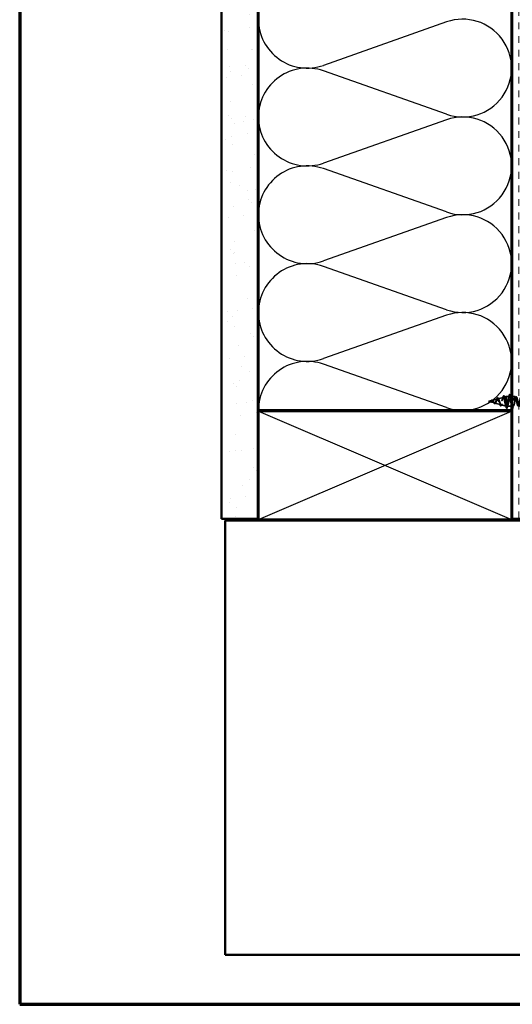
# Model space of a CAD drawing. Units: inches. Extents: x 0.6 to 33.4, y 0.6 to 21.4.
# Drawn here: x 0.6 to 7.4, y 0.6 to 14.2 of the extents above; entities that cross this region are included whole.
import ezdxf

# ---------------------------------------------------------------- set-up
doc = ezdxf.new("R2010")
doc.units = ezdxf.units.IN
doc.header["$LTSCALE"] = 2
doc.header["$MEASUREMENT"] = 0
doc.linetypes.add('DASHED', pattern=[0.2067, 0.1654, -0.0413])
for name, color, linetype, lineweight in [('Border (ANSI)', 7, 'Continuous', 70), ('Hatch (ANSI)', 7, 'Continuous', 18), ('Hidden (ANSI)', 7, 'DASHED', 35), ('Sketch Geometry (ANSI)', 7, 'Continuous', 25), ('Visible (ANSI)', 7, 'Continuous', 50)]:
    doc.layers.add(name, color=color, linetype=linetype, lineweight=lineweight)

# ---------------------------------------------------------------- blocks, each defined once
blk = doc.blocks.new('Borders ATAS A Border')
at = {"layer": 'Border (ANSI)'}
for p, q in [((0.3, 10.7), (0.3, 0.3)), ((0.3, 0.3), (16.7, 0.3))]:
    blk.add_line(p, q, dxfattribs=at)

msp = doc.modelspace()

# ---------------------------------------------------------------- hatches: boundary and pattern name
at = {"true_color": 0x804000}
h = msp.add_hatch(dxfattribs=at)
h.set_pattern_fill('AR-SAND', color=36, scale=0.25, style=0)
h.paths.add_polyline_path([(3.89081, 19.6031), (3.39081, 19.6031), (3.39081, 7.30214), (3.89081, 7.30214)])
at = {"layer": 'Hatch (ANSI)', "true_color": 0x804000}
h = msp.add_hatch(dxfattribs=at)
h.set_pattern_fill('AR-SAND', color=36, scale=2, angle=45, style=0, pattern_type=2)
h.paths.add_polyline_path([(3.89081, 19.6031), (3.89081, 7.30214), (3.39081, 7.30214), (3.39081, 19.6031)])
h = msp.add_hatch(dxfattribs=at)
h.set_pattern_fill('INSUL', color=36, scale=0.75, angle=90, style=0)
h.paths.add_polyline_path([(7.91081, 19.6031), (7.91081, 7.30214), (7.41081, 7.30214), (7.41081, 19.6031)])

# ---------------------------------------------------------------- linework, layer by layer
at = {"layer": 'Hidden (ANSI)', "ltscale": 0.070939}
msp.add_line((7.21266, 8.96063), (7.28472, 8.97991), dxfattribs=at)
at = {"layer": 'Hidden (ANSI)', "ltscale": 0.025357}
msp.add_line((7.29798, 8.98346), (7.32381, 8.99036), dxfattribs=at)
at = {"layer": 'Hidden (ANSI)', "ltscale": 0.117611}
msp.add_line((7.32381, 8.99036), (7.32381, 8.90426), dxfattribs=at)
at = {"layer": 'Hidden (ANSI)', "ltscale": 0.040375}
msp.add_line((7.36631, 8.99036), (7.32381, 8.99036), dxfattribs=at)
at = {"layer": 'Hidden (ANSI)', "ltscale": 0.016566}
msp.add_line((7.40081, 8.99036), (7.38331, 8.99036), dxfattribs=at)
at = {"layer": 'Hidden (ANSI)', "ltscale": 0.036565}
msp.add_line((7.44931, 8.99036), (7.41081, 8.99036), dxfattribs=at)
at = {"layer": 'Hidden (ANSI)', "ltscale": 0.042539}
msp.add_line((7.08081, 8.92536), (7.12406, 8.93693), dxfattribs=at)
at = {"layer": 'Hidden (ANSI)', "ltscale": 0.082134}
msp.add_line((7.08081, 8.92536), (7.16422, 8.90305), dxfattribs=at)
at = {"layer": 'Hidden (ANSI)', "ltscale": 0.075866}
msp.add_line((7.12733, 8.93781), (7.20439, 8.95842), dxfattribs=at)
at = {"layer": 'Hidden (ANSI)', "ltscale": 0.073402}
msp.add_line((7.16999, 8.90151), (7.24455, 8.88156), dxfattribs=at)
at = {"layer": 'Hidden (ANSI)', "ltscale": 0.067416}
msp.add_line((7.25532, 8.87868), (7.32381, 8.86036), dxfattribs=at)
at = {"layer": 'Hidden (ANSI)', "ltscale": 0.071462}
msp.add_line((7.32381, 8.90426), (7.32381, 8.86059), dxfattribs=at)
at = {"layer": 'Hidden (ANSI)', "ltscale": 0.0051}
msp.add_line((7.32381, 8.86059), (7.32381, 8.86036), dxfattribs=at)
at = {"layer": 'Hidden (ANSI)', "ltscale": 0.000852348}
msp.add_line((7.32481, 8.86036), (7.32381, 8.86036), dxfattribs=at)
at = {"layer": 'Hidden (ANSI)', "ltscale": 0.028664}
for p, q in [((7.33234, 8.83112), (7.32481, 8.86036)), ((7.34181, 8.86036), (7.33427, 8.83112))]:
    msp.add_line(p, q, dxfattribs=at)
at = {"layer": 'Hidden (ANSI)', "ltscale": 0.056089}
msp.add_line((7.40081, 8.86036), (7.34181, 8.86036), dxfattribs=at)
at = {"layer": 'Hidden (ANSI)', "ltscale": 0.004078}
msp.add_line((7.40781, 8.86036), (7.40342, 8.86036), dxfattribs=at)
at = {"layer": 'Hidden (ANSI)', "ltscale": 0.002412}
msp.add_arc((7.33331, 8.83136), 0.001, 194.439743, 345.560257, dxfattribs=at)
at = {"layer": 'Hidden (ANSI)', "ltscale": 0.544082}
msp.add_open_spline([(7.32381, 8.86059), (7.32213, 8.86176), (7.32046, 8.86457), (7.31707, 8.87315), (7.31539, 8.87878), (7.31201, 8.89204), (7.31033, 8.8995), (7.30694, 8.91521), (7.30526, 8.92328), (7.30187, 8.93893), (7.30019, 8.94635), (7.29679, 8.95953), (7.29511, 8.96519), (7.29171, 8.97397), (7.29003, 8.97706), (7.28663, 8.98029), (7.28494, 8.98045), (7.28154, 8.97786), (7.27985, 8.9752), (7.27644, 8.96747), (7.27475, 8.96253), (7.27134, 8.9511), (7.26965, 8.94476), (7.26623, 8.93158), (7.26454, 8.9249), (7.26112, 8.91212), (7.25942, 8.90616), (7.25599, 8.89577), (7.2543, 8.89143), (7.25086, 8.88494), (7.24916, 8.88281), (7.24572, 8.88104), (7.24402, 8.88135), (7.24057, 8.88432), (7.23887, 8.88689), (7.23541, 8.89387), (7.2337, 8.89816), (7.23024, 8.9078), (7.22853, 8.91302), (7.22505, 8.92361), (7.22334, 8.92887), (7.21986, 8.93865), (7.21813, 8.94309), (7.21464, 8.95051), (7.21291, 8.95346), (7.20941, 8.95746), (7.20767, 8.95852), (7.20415, 8.95866), (7.20241, 8.9578), (7.19888, 8.95432), (7.19713, 8.9518), (7.19358, 8.94554), (7.19182, 8.94191), (7.18825, 8.93414), (7.18648, 8.9301), (7.18289, 8.92227), (7.18111, 8.91857), (7.17749, 8.91205), (7.1757, 8.9093), (7.17226, 8.90541), (7.17067, 8.90412), (7.16746, 8.90274), (7.16586, 8.90261), (7.16422, 8.90305)], degree=3, knots=[0, 0, 0, 0, 0.0662455, 0.0662455, 0.13122657, 0.13122657, 0.19494394, 0.19494394, 0.25739843, 0.25739843, 0.31859094, 0.31859094, 0.37852246, 0.37852246, 0.43719409, 0.43719409, 0.49460706, 0.49460706, 0.55076272, 0.55076272, 0.60566256, 0.60566256, 0.65930824, 0.65930824, 0.71170162, 0.71170162, 0.76284473, 0.76284473, 0.81273987, 0.81273987, 0.86138959, 0.86138959, 0.90879673, 0.90879673, 0.95496449, 0.95496449, 0.99989646, 0.99989646, 1.04359669, 1.04359669, 1.08606975, 1.08606975, 1.12732083, 1.12732083, 1.16735583, 1.16735583, 1.2061815, 1.2061815, 1.24380561, 1.24380561, 1.2802371, 1.2802371, 1.3154864, 1.3154864, 1.34956567, 1.34956567, 1.38248924, 1.38248924, 1.41427414, 1.41427414, 1.44125434, 1.44125434, 1.46715819, 1.46715819, 1.46715819, 1.46715819], dxfattribs=at)
at = {"layer": 'Hidden (ANSI)', "ltscale": 0.504207}
msp.add_open_spline([(7.16999, 8.90151), (7.17202, 8.90097), (7.17398, 8.90124), (7.17792, 8.9034), (7.17985, 8.90531), (7.18375, 8.91055), (7.18566, 8.91385), (7.18952, 8.92138), (7.19142, 8.92554), (7.19526, 8.93409), (7.19714, 8.93838), (7.20095, 8.94641), (7.20282, 8.95002), (7.20661, 8.95598), (7.20847, 8.9582), (7.21223, 8.96084), (7.21409, 8.96116), (7.21784, 8.95975), (7.21968, 8.95797), (7.22341, 8.95248), (7.22525, 8.94878), (7.22897, 8.93991), (7.23081, 8.9348), (7.23451, 8.92388), (7.23634, 8.91817), (7.24003, 8.90696), (7.24185, 8.90159), (7.24554, 8.89201), (7.24736, 8.88794), (7.25103, 8.88172), (7.25285, 8.8797), (7.25651, 8.87811), (7.25832, 8.87861), (7.26198, 8.88218), (7.26379, 8.88526), (7.26744, 8.89367), (7.26924, 8.89896), (7.27289, 8.91108), (7.27469, 8.91781), (7.27833, 8.93182), (7.28013, 8.93896), (7.28376, 8.95265), (7.28556, 8.95904), (7.28919, 8.97014), (7.29098, 8.9747), (7.2946, 8.98126), (7.2964, 8.98314), (7.30002, 8.98388), (7.30181, 8.98266), (7.30542, 8.97717), (7.30721, 8.9729), (7.31082, 8.96179), (7.31261, 8.95502), (7.31598, 8.94082), (7.31754, 8.93367), (7.32069, 8.91893), (7.32225, 8.91144), (7.32381, 8.90426)], degree=3, knots=[0, 0, 0, 0, 0.03153077, 0.03153077, 0.0641805, 0.0641805, 0.0979786, 0.0979786, 0.13294907, 0.13294907, 0.16911177, 0.16911177, 0.20648327, 0.20648327, 0.24507753, 0.24507753, 0.28490644, 0.28490644, 0.32598016, 0.32598016, 0.36830746, 0.36830746, 0.41189593, 0.41189593, 0.4567522, 0.4567522, 0.50288206, 0.50288206, 0.55029062, 0.55029062, 0.59898237, 0.59898237, 0.6489613, 0.6489613, 0.70023095, 0.70023095, 0.75279447, 0.75279447, 0.80665469, 0.80665469, 0.86181413, 0.86181413, 0.91827504, 0.91827504, 0.97603946, 0.97603946, 1.03510922, 1.03510922, 1.09548596, 1.09548596, 1.15717118, 1.15717118, 1.22016621, 1.22016621, 1.27615211, 1.27615211, 1.33318434, 1.33318434, 1.33318434, 1.33318434], dxfattribs=at)
at = {"layer": 'Hidden (ANSI)', "ltscale": 0.025829}
msp.add_open_spline([(7.27543, 8.96429), (7.27829, 8.9726), (7.28098, 8.98118), (7.28358, 8.98979)], degree=3, dxfattribs=at)
at = {"layer": 'Hidden (ANSI)', "ltscale": 0.088288}
msp.add_open_spline([(7.28358, 8.98979), (7.28506, 8.99468), (7.28653, 8.99847), (7.28957, 9.0035), (7.29142, 9.00498), (7.29519, 9.00407), (7.29655, 9.00236), (7.29885, 8.99785), (7.29982, 8.99532), (7.30078, 8.99227)], degree=3, knots=[0, 0, 0, 0, 0.064892464, 0.064892464, 0.130770846, 0.130770846, 0.189836062, 0.189836062, 0.234846669, 0.234846669, 0.234846669, 0.234846669], dxfattribs=at)
at = {"layer": 'Hidden (ANSI)', "ltscale": 0.022792}
msp.add_open_spline([(7.30078, 8.99227), (7.30314, 8.98473), (7.30558, 8.97724), (7.30814, 8.96996)], degree=3, dxfattribs=at)
at = {"layer": 'Hidden (ANSI)', "ltscale": 1.076982}
msp.add_open_spline([(7.94731, 8.99036), (7.94187, 8.99036), (7.93643, 8.97204), (7.93099, 8.94677), (7.92555, 8.92149), (7.92011, 8.8911), (7.91467, 8.87446), (7.90923, 8.85782), (7.90379, 8.85613), (7.89835, 8.87044), (7.89291, 8.88475), (7.88747, 8.91403), (7.88204, 8.9401), (7.8766, 8.96617), (7.87116, 8.98714), (7.86572, 8.98999), (7.86028, 8.99285), (7.85484, 8.97738), (7.8494, 8.95319), (7.84396, 8.929), (7.83852, 8.89784), (7.83308, 8.87906), (7.82764, 8.86027), (7.8222, 8.85523), (7.81676, 8.86705), (7.81132, 8.87887), (7.80589, 8.9067), (7.80045, 8.93327), (7.79501, 8.95984), (7.78957, 8.98321), (7.78413, 8.98889), (7.77869, 8.99456), (7.77325, 8.98212), (7.76781, 8.95929), (7.76237, 8.93646), (7.75693, 8.90489), (7.75149, 8.88418), (7.74605, 8.86348), (7.74061, 8.85513), (7.73517, 8.86432), (7.72974, 8.87351), (7.7243, 8.89959), (7.71886, 8.92635), (7.71342, 8.95311), (7.70798, 8.97863), (7.70254, 8.98706), (7.6971, 8.99549), (7.69166, 8.98622), (7.68622, 8.96501), (7.68078, 8.9438), (7.67534, 8.91217), (7.6699, 8.88978), (7.66446, 8.86738), (7.65902, 8.85583), (7.65359, 8.86229), (7.64815, 8.86875), (7.64271, 8.89276), (7.63727, 8.91941), (7.63183, 8.94607), (7.62639, 8.97343), (7.62095, 8.98452), (7.61551, 8.99561), (7.61007, 8.98962), (7.60463, 8.97027), (7.59919, 8.95092), (7.59375, 8.91961), (7.58831, 8.89578), (7.58287, 8.87195), (7.57744, 8.85732), (7.572, 8.86097), (7.56656, 8.86463), (7.56112, 8.88631), (7.55568, 8.91255), (7.55024, 8.93879), (7.5448, 8.96769), (7.53936, 8.98132), (7.53392, 8.99494), (7.52848, 8.99229), (7.52304, 8.97503), (7.5176, 8.95776), (7.51216, 8.92711), (7.50672, 8.90212), (7.50129, 8.87712), (7.49585, 8.85959), (7.49041, 8.86039), (7.48497, 8.8612), (7.47953, 8.8803), (7.47409, 8.90583), (7.46865, 8.93135), (7.46321, 8.96147), (7.45777, 8.97747), (7.45233, 8.99347), (7.44689, 8.9942), (7.44145, 8.97921), (7.43601, 8.96422), (7.43057, 8.93459), (7.42514, 8.90872), (7.4197, 8.88285), (7.41426, 8.8626), (7.40882, 8.86056), (7.40338, 8.85851), (7.39794, 8.87481), (7.3925, 8.89933), (7.38706, 8.92385), (7.38162, 8.95483), (7.37618, 8.97303), (7.37074, 8.99123), (7.3653, 8.99533), (7.35986, 8.98279), (7.35443, 8.97025), (7.34899, 8.94197), (7.34355, 8.91551), (7.33811, 8.88906), (7.33267, 8.86633), (7.32723, 8.86145), (7.32642, 8.86073), (7.32561, 8.86036), (7.32481, 8.86036)], degree=3, knots=[0, 0, 0, 0, 1.23527695, 1.23527695, 1.23527695, 2.47055389, 2.47055389, 2.47055389, 3.70583084, 3.70583084, 3.70583084, 4.94110778, 4.94110778, 4.94110778, 6.17638473, 6.17638473, 6.17638473, 7.41166167, 7.41166167, 7.41166167, 8.64693862, 8.64693862, 8.64693862, 9.88221556, 9.88221556, 9.88221556, 11.11749251, 11.11749251, 11.11749251, 12.35276945, 12.35276945, 12.35276945, 13.5880464, 13.5880464, 13.5880464, 14.82332334, 14.82332334, 14.82332334, 16.05860029, 16.05860029, 16.05860029, 17.29387723, 17.29387723, 17.29387723, 18.52915418, 18.52915418, 18.52915418, 19.76443112, 19.76443112, 19.76443112, 20.99970807, 20.99970807, 20.99970807, 22.23498501, 22.23498501, 22.23498501, 23.47026196, 23.47026196, 23.47026196, 24.7055389, 24.7055389, 24.7055389, 25.94081585, 25.94081585, 25.94081585, 27.17609279, 27.17609279, 27.17609279, 28.41136974, 28.41136974, 28.41136974, 29.64664668, 29.64664668, 29.64664668, 30.88192363, 30.88192363, 30.88192363, 32.11720057, 32.11720057, 32.11720057, 33.35247752, 33.35247752, 33.35247752, 34.58775446, 34.58775446, 34.58775446, 35.82303141, 35.82303141, 35.82303141, 37.05830835, 37.05830835, 37.05830835, 38.2935853, 38.2935853, 38.2935853, 39.52886224, 39.52886224, 39.52886224, 40.76413919, 40.76413919, 40.76413919, 41.99941613, 41.99941613, 41.99941613, 43.23469308, 43.23469308, 43.23469308, 44.46997002, 44.46997002, 44.46997002, 45.70524697, 45.70524697, 45.70524697, 46.94052391, 46.94052391, 46.94052391, 47.1238898, 47.1238898, 47.1238898, 47.1238898], dxfattribs=at)
at = {"layer": 'Hidden (ANSI)', "ltscale": 0.281221}
msp.add_open_spline([(7.34181, 8.86036), (7.34725, 8.86036), (7.35268, 8.87869), (7.35812, 8.90396), (7.36356, 8.92923), (7.369, 8.95963), (7.37444, 8.97627), (7.37988, 8.99291), (7.38532, 8.9946), (7.39076, 8.98029), (7.39411, 8.97148), (7.39746, 8.95699), (7.40081, 8.94107)], degree=3, knots=[-47.1238898, -47.1238898, -47.1238898, -47.1238898, -45.88861286, -45.88861286, -45.88861286, -44.65333591, -44.65333591, -44.65333591, -43.41805897, -43.41805897, -43.41805897, -42.65752916, -42.65752916, -42.65752916, -42.65752916], dxfattribs=at)
at = {"layer": 'Hidden (ANSI)', "ltscale": 0.031888}
for points in [[(7.35748, 8.97639), (7.3609, 8.9868), (7.36412, 8.99746), (7.36725, 9.00815)], [(7.38236, 9.00815), (7.38549, 8.99746), (7.38872, 8.9868), (7.39213, 8.97639)], [(7.35063, 8.87434), (7.34722, 8.86393), (7.34399, 8.85327), (7.34086, 8.84258)]]:
    msp.add_open_spline(points, degree=3, dxfattribs=at)
at = {"layer": 'Hidden (ANSI)', "ltscale": 0.090851}
msp.add_open_spline([(7.36725, 9.00815), (7.36874, 9.01321), (7.3702, 9.01677), (7.37272, 9.01973), (7.37373, 9.02038), (7.37669, 9.02034), (7.37808, 9.01871), (7.38037, 9.01423), (7.38137, 9.01152), (7.38236, 9.00815)], degree=3, knots=[0, 0, 0, 0, 0.080682059, 0.080682059, 0.121378038, 0.121378038, 0.188114428, 0.188114428, 0.241849708, 0.241849708, 0.241849708, 0.241849708], dxfattribs=at)
at = {"layer": 'Hidden (ANSI)', "ltscale": 1.009213}
msp.add_open_spline([(7.41081, 8.89371), (7.415, 8.87592), (7.4192, 8.86294), (7.4234, 8.86074), (7.42883, 8.85788), (7.43427, 8.87335), (7.43971, 8.89754), (7.44515, 8.92173), (7.45059, 8.95289), (7.45603, 8.97167), (7.46147, 8.99045), (7.46691, 8.9955), (7.47235, 8.98368), (7.47779, 8.97186), (7.48323, 8.94403), (7.48867, 8.91746), (7.49411, 8.89089), (7.49955, 8.86752), (7.50498, 8.86184), (7.51042, 8.85617), (7.51586, 8.86861), (7.5213, 8.89144), (7.52674, 8.91427), (7.53218, 8.94584), (7.53762, 8.96655), (7.54306, 8.98725), (7.5485, 8.9956), (7.55394, 8.98641), (7.55938, 8.97722), (7.56482, 8.95114), (7.57026, 8.92438), (7.5757, 8.89762), (7.58113, 8.8721), (7.58657, 8.86367), (7.59201, 8.85524), (7.59745, 8.86451), (7.60289, 8.88572), (7.60833, 8.90693), (7.61377, 8.93855), (7.61921, 8.96095), (7.62465, 8.98335), (7.63009, 8.9949), (7.63553, 8.98844), (7.64097, 8.98198), (7.64641, 8.95797), (7.65185, 8.93132), (7.65728, 8.90466), (7.66272, 8.8773), (7.66816, 8.86621), (7.6736, 8.85512), (7.67904, 8.86111), (7.68448, 8.88046), (7.68992, 8.89981), (7.69536, 8.93112), (7.7008, 8.95495), (7.70624, 8.97878), (7.71168, 8.99341), (7.71712, 8.98976), (7.72256, 8.9861), (7.728, 8.96442), (7.73343, 8.93818), (7.73887, 8.91194), (7.74431, 8.88304), (7.74975, 8.86941), (7.75519, 8.85579), (7.76063, 8.85844), (7.76607, 8.8757), (7.77151, 8.89297), (7.77695, 8.92362), (7.78239, 8.94861), (7.78783, 8.97361), (7.79327, 8.99114), (7.79871, 8.99033), (7.80415, 8.98953), (7.80958, 8.97043), (7.81502, 8.9449), (7.82046, 8.91937), (7.8259, 8.88926), (7.83134, 8.87326), (7.83678, 8.85726), (7.84222, 8.85653), (7.84766, 8.87152), (7.8531, 8.88651), (7.85854, 8.91614), (7.86398, 8.94201), (7.86942, 8.96788), (7.87486, 8.98813), (7.88029, 8.99017), (7.88573, 8.99222), (7.89117, 8.97592), (7.89661, 8.9514), (7.90134, 8.93007), (7.90608, 8.90385), (7.91081, 8.88541)], degree=3, knots=[-41.90051889, -41.90051889, -41.90051889, -41.90051889, -40.94750508, -40.94750508, -40.94750508, -39.71222813, -39.71222813, -39.71222813, -38.47695119, -38.47695119, -38.47695119, -37.24167424, -37.24167424, -37.24167424, -36.0063973, -36.0063973, -36.0063973, -34.77112035, -34.77112035, -34.77112035, -33.53584341, -33.53584341, -33.53584341, -32.30056646, -32.30056646, -32.30056646, -31.06528952, -31.06528952, -31.06528952, -29.83001257, -29.83001257, -29.83001257, -28.59473563, -28.59473563, -28.59473563, -27.35945868, -27.35945868, -27.35945868, -26.12418174, -26.12418174, -26.12418174, -24.88890479, -24.88890479, -24.88890479, -23.65362785, -23.65362785, -23.65362785, -22.4183509, -22.4183509, -22.4183509, -21.18307396, -21.18307396, -21.18307396, -19.94779701, -19.94779701, -19.94779701, -18.71252007, -18.71252007, -18.71252007, -17.47724312, -17.47724312, -17.47724312, -16.24196618, -16.24196618, -16.24196618, -15.00668923, -15.00668923, -15.00668923, -13.77141229, -13.77141229, -13.77141229, -12.53613534, -12.53613534, -12.53613534, -11.3008584, -11.3008584, -11.3008584, -10.06558145, -10.06558145, -10.06558145, -8.83030451, -8.83030451, -8.83030451, -7.59502756, -7.59502756, -7.59502756, -6.35975062, -6.35975062, -6.35975062, -5.12447367, -5.12447367, -5.12447367, -4.05000499, -4.05000499, -4.05000499, -4.05000499], dxfattribs=at)
at = {"layer": 'Hidden (ANSI)', "ltscale": 0.014821}
msp.add_open_spline([(7.10061, 8.92399), (7.09897, 8.92344), (7.09768, 8.92319), (7.09703, 8.92305), (7.09691, 8.92302), (7.09681, 8.92299), (7.09679, 8.92298), (7.09676, 8.92297), (7.09675, 8.92296), (7.09674, 8.92296), (7.09674, 8.92295), (7.09674, 8.92295), (7.09674, 8.92295), (7.09674, 8.92295), (7.09674, 8.92295), (7.09674, 8.92295), (7.09674, 8.92294), (7.09675, 8.92294), (7.09675, 8.92294), (7.09675, 8.92294), (7.09676, 8.92294), (7.09678, 8.92293), (7.0968, 8.92293), (7.09694, 8.92291), (7.09715, 8.92292), (7.09755, 8.92293), (7.09795, 8.92296), (7.09899, 8.92309), (7.09959, 8.92319), (7.10247, 8.9238), (7.10472, 8.92466), (7.107, 8.92588)], degree=3, knots=[0, 0, 0, 0, 0.01397013, 0.01397013, 0.01635801, 0.01635801, 0.017126363, 0.017126363, 0.017599783, 0.017599783, 0.017735976, 0.017735976, 0.017818094, 0.017818094, 0.017885842, 0.017885842, 0.017958913, 0.017958913, 0.018076284, 0.018076284, 0.018337029, 0.018337029, 0.01916095, 0.01916095, 0.024399217, 0.024399217, 0.044993161, 0.044993161, 0.072130977, 0.072130977, 0.177383901, 0.177383901, 0.177383901, 0.177383901], dxfattribs=at)
at = {"layer": 'Hidden (ANSI)', "ltscale": 0.002866}
msp.add_open_spline([(7.10111, 8.92353), (7.10016, 8.92328), (7.0992, 8.9231), (7.09825, 8.923)], degree=3, dxfattribs=at)
at = {"layer": 'Hidden (ANSI)', "ltscale": 0.007962}
msp.add_open_spline([(7.10799, 8.92761), (7.10699, 8.92698), (7.10598, 8.92639), (7.10352, 8.92511), (7.10208, 8.92447), (7.10061, 8.92399)], degree=3, knots=[0, 0, 0, 0, 0.0090464189, 0.0090464189, 0.0215743147, 0.0215743147, 0.0215743147, 0.0215743147], dxfattribs=at)
at = {"layer": 'Hidden (ANSI)', "ltscale": 0.000711439}
msp.add_open_spline([(7.10581, 8.92632), (7.10594, 8.92639), (7.10607, 8.92647), (7.1062, 8.92655)], degree=3, dxfattribs=at)
at = {"layer": 'Hidden (ANSI)', "ltscale": 0.002371}
msp.add_open_spline([(7.1062, 8.92655), (7.1069, 8.92698), (7.1076, 8.92745), (7.10829, 8.92795)], degree=3, dxfattribs=at)
at = {"layer": 'Hidden (ANSI)', "ltscale": 0.003543}
msp.add_open_spline([(7.107, 8.92588), (7.10753, 8.92616), (7.10805, 8.92646), (7.10914, 8.9271), (7.1097, 8.92744), (7.11026, 8.9278)], degree=3, knots=[0, 0, 0, 0, 0.00465779742, 0.00465779742, 0.00972162048, 0.00972162048, 0.00972162048, 0.00972162048], dxfattribs=at)
at = {"layer": 'Hidden (ANSI)', "ltscale": 0.083957}
msp.add_open_spline([(7.16422, 8.90305), (7.1624, 8.90354), (7.16056, 8.90471), (7.1568, 8.90821), (7.15493, 8.91045), (7.15112, 8.91554), (7.14922, 8.9183), (7.14534, 8.92379), (7.14341, 8.92644), (7.13944, 8.93113), (7.13747, 8.93311), (7.1334, 8.93602), (7.13137, 8.93694), (7.12717, 8.93759), (7.12507, 8.93733), (7.12069, 8.93581), (7.11851, 8.93459), (7.11485, 8.93223), (7.11349, 8.93129), (7.11075, 8.92941), (7.10939, 8.92848), (7.10799, 8.92761)], degree=3, knots=[0, 0, 0, 0, 0.028185473, 0.028185473, 0.055356157, 0.055356157, 0.081555777, 0.081555777, 0.106840155, 0.106840155, 0.13128192, 0.13128192, 0.154977596, 0.154977596, 0.17805851, 0.17805851, 0.200707728, 0.200707728, 0.213894931, 0.213894931, 0.226602035, 0.226602035, 0.226602035, 0.226602035], dxfattribs=at)
at = {"layer": 'Hidden (ANSI)', "ltscale": 0.049977}
msp.add_open_spline([(7.10829, 8.92795), (7.10991, 8.92912), (7.1115, 8.93044), (7.11464, 8.93312), (7.11621, 8.93449), (7.11938, 8.93708), (7.121, 8.93829), (7.12425, 8.94022), (7.1259, 8.94093), (7.12922, 8.94161), (7.13092, 8.94154), (7.13422, 8.94058), (7.13584, 8.93967), (7.139, 8.93716), (7.14056, 8.9355), (7.14233, 8.93325), (7.1426, 8.9329), (7.14286, 8.93255)], degree=3, knots=[0, 0, 0, 0, 0.015456013, 0.015456013, 0.03160159, 0.03160159, 0.049339474, 0.049339474, 0.068312323, 0.068312323, 0.088289747, 0.088289747, 0.10822909, 0.10822909, 0.129294011, 0.129294011, 0.133078092, 0.133078092, 0.133078092, 0.133078092], dxfattribs=at)
at = {"layer": 'Hidden (ANSI)', "ltscale": 0.089656}
msp.add_open_spline([(7.11026, 8.9278), (7.11308, 8.92958), (7.1157, 8.93153), (7.12093, 8.93501), (7.12338, 8.93644), (7.12826, 8.93822), (7.13058, 8.93852), (7.13521, 8.93777), (7.13743, 8.93672), (7.14187, 8.9334), (7.14402, 8.93117), (7.14833, 8.92593), (7.15041, 8.923), (7.15461, 8.91699), (7.15665, 8.91402), (7.16062, 8.90881), (7.16248, 8.90662), (7.16627, 8.90317), (7.16814, 8.902), (7.16999, 8.90151)], degree=3, knots=[0, 0, 0, 0, 0.025421183, 0.025421183, 0.050615974, 0.050615974, 0.075996106, 0.075996106, 0.101844516, 0.101844516, 0.128355733, 0.128355733, 0.155666877, 0.155666877, 0.183877438, 0.183877438, 0.210970708, 0.210970708, 0.239381172, 0.239381172, 0.239381172, 0.239381172], dxfattribs=at)
at = {"layer": 'Hidden (ANSI)', "ltscale": 0.003954}
msp.add_open_spline([(7.14286, 8.93255), (7.14345, 8.93175), (7.14406, 8.931), (7.14467, 8.93032)], degree=3, dxfattribs=at)
at = {"layer": 'Hidden (ANSI)', "ltscale": 0.007535}
msp.add_open_spline([(7.15215, 8.9134), (7.15112, 8.91532), (7.15005, 8.91711), (7.14894, 8.91868)], degree=3, dxfattribs=at)
at = {"layer": 'Hidden (ANSI)', "ltscale": 0.032433}
msp.add_open_spline([(7.16695, 8.89415), (7.16532, 8.89478), (7.16371, 8.89602), (7.1605, 8.89952), (7.15886, 8.90185), (7.15556, 8.90717), (7.15387, 8.91022), (7.15215, 8.9134)], degree=3, knots=[0, 0, 0, 0, 0.0288576818, 0.0288576818, 0.0579820721, 0.0579820721, 0.0863724672, 0.0863724672, 0.0863724672, 0.0863724672], dxfattribs=at)
at = {"layer": 'Hidden (ANSI)', "ltscale": 0.035209}
msp.add_open_spline([(7.18158, 8.90632), (7.18003, 8.9031), (7.17842, 8.90032), (7.17512, 8.89618), (7.17338, 8.89471), (7.17004, 8.89354), (7.16846, 8.89357), (7.16695, 8.89415)], degree=3, knots=[0, 0, 0, 0, 0.0339032934, 0.0339032934, 0.0670310253, 0.0670310253, 0.0937535876, 0.0937535876, 0.0937535876, 0.0937535876], dxfattribs=at)
at = {"layer": 'Hidden (ANSI)', "ltscale": 0.008584}
msp.add_open_spline([(7.18508, 8.91299), (7.18388, 8.91092), (7.18271, 8.90868), (7.18158, 8.90632)], degree=3, dxfattribs=at)
at = {"layer": 'Hidden (ANSI)', "ltscale": 0.014151}
msp.add_open_spline([(7.19159, 8.94136), (7.19344, 8.94524), (7.1952, 8.94949), (7.19687, 8.95386)], degree=3, dxfattribs=at)
at = {"layer": 'Hidden (ANSI)', "ltscale": 0.078163}
msp.add_open_spline([(7.19687, 8.95386), (7.19836, 8.95778), (7.19985, 8.96127), (7.20278, 8.96692), (7.20424, 8.96915), (7.20734, 8.97223), (7.20912, 8.97306), (7.21252, 8.97255), (7.21401, 8.97145), (7.2161, 8.9689), (7.2168, 8.96784), (7.21864, 8.9646), (7.21975, 8.96212), (7.22085, 8.95928)], degree=3, knots=[0, 0, 0, 0, 0.038206071, 0.038206071, 0.07666554, 0.07666554, 0.117778873, 0.117778873, 0.155210591, 0.155210591, 0.175101743, 0.175101743, 0.207995802, 0.207995802, 0.207995802, 0.207995802], dxfattribs=at)
at = {"layer": 'Hidden (ANSI)', "ltscale": 0.013376}
msp.add_open_spline([(7.22085, 8.95928), (7.22244, 8.95515), (7.22409, 8.95113), (7.2258, 8.94735)], degree=3, dxfattribs=at)
at = {"layer": 'Hidden (ANSI)', "ltscale": 0.020226}
msp.add_open_spline([(7.24056, 8.8789), (7.2384, 8.88552), (7.23614, 8.89206), (7.23373, 8.89826)], degree=3, dxfattribs=at)
at = {"layer": 'Hidden (ANSI)', "ltscale": 0.084429}
msp.add_open_spline([(7.26062, 8.87521), (7.25912, 8.8708), (7.2576, 8.86735), (7.25437, 8.86285), (7.25236, 8.86162), (7.24868, 8.86261), (7.24725, 8.86409), (7.24512, 8.86752), (7.24438, 8.86897), (7.24262, 8.87296), (7.24159, 8.87575), (7.24056, 8.8789)], degree=3, knots=[0, 0, 0, 0, 0.057511796, 0.057511796, 0.114802648, 0.114802648, 0.16284669, 0.16284669, 0.188692826, 0.188692826, 0.224594779, 0.224594779, 0.224594779, 0.224594779], dxfattribs=at)
at = {"layer": 'Hidden (ANSI)', "ltscale": 0.01814}
msp.add_open_spline([(7.26683, 8.89244), (7.26467, 8.88688), (7.26261, 8.88108), (7.26062, 8.87521)], degree=3, dxfattribs=at)
at = {"layer": 'Hidden (ANSI)', "ltscale": 0.031132}
msp.add_open_spline([(7.32618, 8.84328), (7.32316, 8.85375), (7.32007, 8.86419), (7.3168, 8.87444)], degree=3, dxfattribs=at)
at = {"layer": 'Hidden (ANSI)', "ltscale": 0.078553}
msp.add_open_spline([(7.32381, 8.90426), (7.32574, 8.89605), (7.32766, 8.88849), (7.33154, 8.87556), (7.33345, 8.87032), (7.33646, 8.86456), (7.33753, 8.863), (7.33967, 8.86089), (7.34074, 8.86036), (7.34181, 8.86036)], degree=3, knots=[0, 0, 0, 0, 0.067722363, 0.067722363, 0.135444727, 0.135444727, 0.172870871, 0.172870871, 0.210297016, 0.210297016, 0.210297016, 0.210297016], dxfattribs=at)
at = {"layer": 'Hidden (ANSI)', "ltscale": 0.005187}
msp.add_open_spline([(7.32481, 8.86036), (7.32447, 8.86036), (7.32414, 8.86044), (7.32381, 8.86059)], degree=3, dxfattribs=at)
at = {"layer": 'Hidden (ANSI)', "ltscale": 0.04193}
msp.add_open_spline([(7.33295, 8.83043), (7.33138, 8.83103), (7.33024, 8.83268), (7.32811, 8.83721), (7.32714, 8.83995), (7.32618, 8.84328)], degree=3, knots=[0, 0, 0, 0, 0.060750223, 0.060750223, 0.111858137, 0.111858137, 0.111858137, 0.111858137], dxfattribs=at)
at = {"layer": 'Hidden (ANSI)', "ltscale": 0.045372}
msp.add_open_spline([(7.34086, 8.84258), (7.33937, 8.83752), (7.33792, 8.83396), (7.33541, 8.83102), (7.33441, 8.83036), (7.33331, 8.83036)], degree=3, knots=[0, 0, 0, 0, 0.080682059, 0.080682059, 0.120889705, 0.120889705, 0.120889705, 0.120889705], dxfattribs=at)
at = {"layer": 'Hidden (ANSI)', "ltscale": 0.005655}
msp.add_open_spline([(7.40081, 8.8687), (7.4002, 8.87059), (7.39959, 8.87247), (7.39898, 8.87434)], degree=3, dxfattribs=at)
at = {"layer": 'Hidden (ANSI)', "ltscale": 0.076995}
msp.add_open_spline([(7.42386, 8.84258), (7.42237, 8.83752), (7.42092, 8.83396), (7.4184, 8.831), (7.41739, 8.83035), (7.41443, 8.83039), (7.41304, 8.83202), (7.41144, 8.83512), (7.41112, 8.83582), (7.41081, 8.83659)], degree=3, knots=[0, 0, 0, 0, 0.080682059, 0.080682059, 0.121378038, 0.121378038, 0.188114428, 0.188114428, 0.204969193, 0.204969193, 0.204969193, 0.204969193], dxfattribs=at)
at = {"layer": 'Sketch Geometry (ANSI)', "color": 150, "true_color": 0x0080ff}
for p, q in [((6.50189, 14.16392), (4.79973, 13.56536)), ((6.50189, 12.89036), (4.79973, 13.48892)), ((6.50189, 12.81392), (4.79973, 12.21536)), ((6.50189, 11.54036), (4.79973, 12.13892)), ((6.50189, 11.46392), (4.79973, 10.86536)), ((6.50189, 10.19036), (4.79973, 10.78892)), ((6.50189, 10.11392), (4.79973, 9.51536)), ((6.50189, 8.84036), (4.79973, 9.43892))]:
    msp.add_line(p, q, dxfattribs=at)
at = {"layer": 'Sketch Geometry (ANSI)'}
for p, q in [((3.90081, 10.15214), (3.90081, 11.50486)), ((3.90081, 8.80214), (3.90081, 8.60311))]:
    msp.add_line(p, q, dxfattribs=at)
at = {"layer": 'Sketch Geometry (ANSI)', "color": 36, "true_color": 0x804000}
for p, q in [((3.90081, 8.79214), (7.40081, 7.29214)), ((3.90081, 7.29214), (7.40081, 8.79214))]:
    msp.add_line(p, q, dxfattribs=at)
at = {"layer": 'Sketch Geometry (ANSI)', "color": 150, "true_color": 0x0080ff}
for centre, start, end in [((4.57581, 14.20214), 180, 289.373902), ((6.72581, 13.52714), 250.626098, 109.373902), ((4.57581, 12.85214), 70.626098, 180), ((4.57581, 12.85214), 180, 289.373902), ((6.72581, 12.17714), 250.626098, 109.373902), ((4.57581, 11.50214), 70.626098, 180), ((4.57581, 11.50214), 180, 289.373902), ((6.72581, 10.82714), 250.626098, 109.373902), ((4.57581, 10.15214), 70.626098, 180), ((4.57581, 10.15214), 180, 289.373902), ((6.72581, 9.47714), 250.626098, 109.373902), ((4.57581, 8.80214), 70.626098, 180)]:
    msp.add_arc(centre, 0.675, start, end, dxfattribs=at)
at = {"layer": 'Visible (ANSI)', "color": 36, "true_color": 0x804000}
for p, q in [((3.39081, 7.30214), (3.39081, 19.6031)), ((3.89081, 7.30214), (3.89081, 19.6031)), ((7.41081, 7.30214), (7.41081, 19.6031)), ((3.90081, 7.29214), (3.90081, 8.79214)), ((3.90081, 8.79214), (7.40081, 8.79214)), ((7.40081, 8.79214), (7.40081, 7.29214)), ((3.39081, 7.30214), (3.89081, 7.30214)), ((7.40081, 7.29214), (3.90081, 7.29214)), ((7.41081, 7.30214), (7.91081, 7.30214))]:
    msp.add_line(p, q, dxfattribs=at)
at = {"layer": 'Visible (ANSI)', "color": 150, "true_color": 0x0080ff}
for p, q in [((3.90081, 8.80214), (3.90081, 19.6031)), ((7.40081, 19.6031), (7.40081, 8.80214)), ((7.40081, 8.80214), (3.90081, 8.80214))]:
    msp.add_line(p, q, dxfattribs=at)
at = {"layer": 'Visible (ANSI)'}
for p, q in [((7.41081, 8.99036), (7.40081, 8.99036)), ((7.40342, 8.86036), (7.40081, 8.86036))]:
    msp.add_line(p, q, dxfattribs=at)
at = {"layer": 'Visible (ANSI)', "color": 8, "true_color": 0x808080}
for p, q in [((3.44081, 7.28214), (7.96081, 7.28214)), ((3.44081, 1.28214), (3.44081, 7.28214)), ((12.44081, 1.28214), (3.44081, 1.28214))]:
    msp.add_line(p, q, dxfattribs=at)
at = {"layer": 'Visible (ANSI)'}
msp.add_open_spline([(7.40081, 8.94107), (7.4029, 8.93114), (7.40499, 8.92065), (7.40708, 8.91063), (7.40832, 8.90467), (7.40956, 8.89898), (7.41081, 8.89371)], degree=3, knots=[-42.657529164, -42.657529164, -42.657529164, -42.657529164, -42.182782023, -42.182782023, -42.182782023, -41.900518886, -41.900518886, -41.900518886, -41.900518886], dxfattribs=at)
for points in [[(7.40875, 8.84258), (7.40618, 8.85135), (7.40355, 8.86009), (7.40081, 8.8687)], [(7.41081, 8.83659), (7.41011, 8.83826), (7.40943, 8.84027), (7.40875, 8.84258)]]:
    msp.add_open_spline(points, degree=3, dxfattribs=at)

# ---------------------------------------------------------------- block references
at = {"xscale": 2, "yscale": 2, "zscale": 2}
msp.add_blockref('Borders ATAS A Border', (0, 0), dxfattribs=at)

doc.saveas('drawing.dxf')
